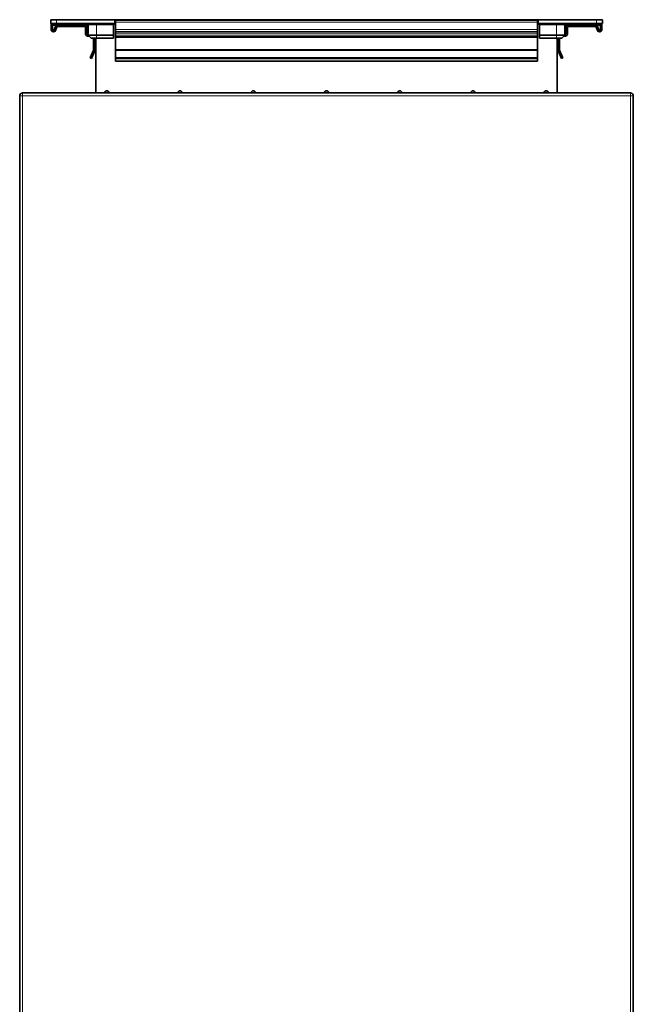
# Model space of a CAD drawing. Units: millimetres. Extents: x 3092 to 13712, y 791 to 7478.
# Drawn here: x 10031 to 10450, y 6806 to 7478 of the extents above; entities that cross this region are included whole.
import ezdxf

# ---------------------------------------------------------------- set-up
doc = ezdxf.new("R2010")
doc.units = ezdxf.units.MM
doc.layers.add('Widoczne (ISO)', color=1, linetype='Continuous', lineweight=35)
doc.layers.add('Widoczne wąskie (ISO)', color=3, linetype='Continuous', lineweight=9)

msp = doc.modelspace()

# ---------------------------------------------------------------- linework, layer by layer
at = {"layer": 'Widoczne (ISO)'}
for p, q in [((10051.68, 7477.8), (10051.68, 7475.3)), ((10051.68, 7477.8), (10055.68, 7477.8)), ((10095.18, 7477.8), (10055.68, 7477.8)), ((10095.18, 7477.8), (10095.68, 7477.8)), ((10095.68, 7477.8), (10384.38, 7477.8)), ((10095.68, 7475.3), (10095.68, 7477.8)), ((10384.03, 7477.55), (10096.03, 7477.55)), ((10096.03, 7476.05), (10096.03, 7477.55)), ((10096.03, 7476.05), (10096.03, 7471.05)), ((10384.03, 7476.05), (10384.03, 7477.55)), ((10384.03, 7476.05), (10384.03, 7471.05)), ((10384.38, 7477.8), (10384.88, 7477.8)), ((10384.38, 7477.8), (10384.38, 7475.3)), ((10424.38, 7477.8), (10384.88, 7477.8)), ((10424.38, 7477.8), (10428.38, 7477.8)), ((10428.38, 7475.3), (10428.38, 7477.8)), ((10055.68, 7475.3), (10051.68, 7475.3)), ((10051.93, 7475.3), (10051.93, 7471.05)), ((10052.93, 7471.05), (10052.93, 7475.3)), ((10053.43, 7474.47), (10053.43, 7475.3)), ((10053.43, 7474.47), (10053.43, 7474.05)), ((10053.43, 7474.05), (10056.37, 7474.05)), ((10053.68, 7470.55), (10053.43, 7470.55)), ((10053.43, 7469.55), (10053.68, 7469.55)), ((10054.97, 7473.08), (10054.15, 7470.88)), ((10055.09, 7470.53), (10055.91, 7472.73)), ((10055.68, 7475.3), (10095.18, 7475.3)), ((10075.03, 7474.05), (10056.37, 7474.05)), ((10056.37, 7473.05), (10075.03, 7473.05)), ((10075.03, 7474.05), (10077.23, 7474.05)), ((10075.53, 7472.55), (10075.53, 7468.06)), ((10076.53, 7468.06), (10076.53, 7472.55)), ((10077.23, 7474.3), (10077.23, 7467.3)), ((10094.68, 7474.3), (10094.68, 7475.3)), ((10094.68, 7474.3), (10094.68, 7467.3)), ((10095.68, 7475.3), (10095.18, 7475.3)), ((10096.03, 7474.53), (10095.66, 7474.47)), ((10095.68, 7475.3), (10096.03, 7475.3)), ((10096.03, 7469.55), (10096.03, 7471.05)), ((10384.03, 7469.55), (10096.03, 7469.55)), ((10096.03, 7469.55), (10096.03, 7468.06)), ((10384.03, 7475.3), (10384.38, 7475.3)), ((10384.39, 7474.47), (10384.03, 7474.53)), ((10384.03, 7469.55), (10384.03, 7471.05)), ((10384.03, 7469.55), (10384.03, 7468.06)), ((10384.88, 7475.3), (10384.38, 7475.3)), ((10384.88, 7475.3), (10424.38, 7475.3)), ((10385.38, 7475.3), (10385.38, 7474.3)), ((10385.38, 7474.3), (10385.38, 7467.3)), ((10402.83, 7474.3), (10402.83, 7467.3)), ((10402.83, 7474.05), (10405.03, 7474.05)), ((10403.53, 7468.06), (10403.53, 7472.55)), ((10404.53, 7472.55), (10404.53, 7468.06)), ((10405.03, 7474.05), (10423.68, 7474.05)), ((10423.68, 7473.05), (10405.03, 7473.05)), ((10423.68, 7474.05), (10426.63, 7474.05)), ((10424.97, 7470.53), (10424.15, 7472.73)), ((10428.38, 7475.3), (10424.38, 7475.3)), ((10425.09, 7473.08), (10425.91, 7470.88)), ((10426.37, 7470.55), (10426.63, 7470.55)), ((10426.63, 7469.55), (10426.37, 7469.55)), ((10426.63, 7475.3), (10426.63, 7474.47)), ((10426.63, 7474.05), (10426.63, 7474.47)), ((10427.13, 7471.05), (10427.13, 7475.3)), ((10428.13, 7475.3), (10428.13, 7471.05)), ((10076.92, 7466.56), (10078.05, 7466.48)), ((10077.23, 7467.54), (10076.99, 7467.56)), ((10077.23, 7467.3), (10082.98, 7467.3)), ((10077.23, 7467.3), (10079.23, 7465.3)), ((10082.98, 7465.3), (10079.23, 7465.3)), ((10081.03, 7465.3), (10081.03, 7457.11)), ((10082.03, 7457.11), (10082.03, 7465.3)), ((10082.53, 7427.8), (10082.53, 7465.3)), ((10094.68, 7467.3), (10082.98, 7467.3)), ((10082.98, 7465.3), (10094.68, 7465.3)), ((10094.68, 7465.3), (10094.68, 7467.3)), ((10096.03, 7466.56), (10096.03, 7468.06)), ((10384.03, 7466.56), (10096.03, 7466.56)), ((10096.03, 7466.56), (10096.03, 7466.29)), ((10096.03, 7466.29), (10096.03, 7465.79)), ((10096.03, 7465.79), (10096.03, 7457.11)), ((10384.03, 7465.79), (10096.03, 7465.79)), ((10384.03, 7466.56), (10384.03, 7468.06)), ((10384.03, 7466.56), (10384.03, 7466.29)), ((10384.03, 7466.29), (10384.03, 7465.79)), ((10384.03, 7465.79), (10384.03, 7457.11)), ((10397.08, 7467.3), (10385.38, 7467.3)), ((10385.38, 7467.3), (10385.38, 7465.3)), ((10385.38, 7465.3), (10397.08, 7465.3)), ((10397.08, 7467.3), (10402.83, 7467.3)), ((10400.83, 7465.3), (10397.08, 7465.3)), ((10397.53, 7427.8), (10397.53, 7465.3)), ((10398.03, 7457.11), (10398.03, 7465.3)), ((10399.03, 7465.3), (10399.03, 7457.11)), ((10400.83, 7465.3), (10402.83, 7467.3)), ((10403.14, 7466.56), (10402, 7466.48)), ((10402.83, 7467.54), (10403.07, 7467.56)), ((10080.98, 7456.89), (10078.61, 7451.82)), ((10079.52, 7451.4), (10081.89, 7456.47)), ((10384.03, 7457.11), (10096.03, 7457.11)), ((10096.03, 7457.11), (10096.03, 7456.89)), ((10096.03, 7456.89), (10096.03, 7451.82)), ((10384.03, 7456.89), (10096.03, 7456.89)), ((10384.03, 7457.11), (10384.03, 7456.89)), ((10384.03, 7456.89), (10384.03, 7451.82)), ((10400.54, 7451.4), (10398.17, 7456.47)), ((10399.07, 7456.89), (10401.44, 7451.82)), ((10078.61, 7451.82), (10079.52, 7451.4)), ((10082.53, 7452.85), (10082.47, 7449.57)), ((10082.47, 7449.57), (10082.53, 7449.57)), ((10384.03, 7451.82), (10096.03, 7451.82)), ((10096.03, 7451.82), (10096.03, 7451.4)), ((10384.03, 7451.4), (10096.03, 7451.4)), ((10096.03, 7451.4), (10096.03, 7449.57)), ((10384.03, 7449.57), (10096.03, 7449.57)), ((10096.03, 7449.57), (10096.03, 7449.57)), ((10384.03, 7451.82), (10384.03, 7451.4)), ((10384.03, 7451.4), (10384.03, 7449.57)), ((10384.03, 7449.57), (10384.03, 7449.57)), ((10397.53, 7452.85), (10397.58, 7449.57)), ((10397.58, 7449.57), (10397.53, 7449.57)), ((10401.44, 7451.82), (10400.54, 7451.4)), ((10030.53, 7425.8), (10030.53, 6429.8)), ((10447.53, 7427.8), (10032.53, 7427.8)), ((10449.53, 6429.8), (10449.53, 7425.8))]:
    msp.add_line(p, q, dxfattribs=at)
for centre, radius, start, end in [((10053.43, 7471.05), 1.5, 180, 270), ((10053.43, 7471.05), 0.5, 180, 270), ((10053.68, 7471.05), 0.5, 270, 339.54095), ((10053.68, 7471.05), 1.5, 270, 339.54095), ((10056.37, 7472.55), 1.5, 90, 159.54095), ((10056.37, 7472.55), 0.5, 90, 159.54095), ((10075.03, 7472.55), 1.5, 0, 90), ((10075.03, 7472.55), 0.5, 0, 90), ((10076.23, 7474.3), 1, 0, 90), ((10094.68, 7474.3), 1, 9.59407, 90), ((10096.16, 7474.55), 0.5, 189.59407, 255.04621), ((10094.68, 7474.3), 1.5, 25.84193, 41.81031), ((10385.38, 7474.3), 1.5, 138.18969, 154.15807), ((10383.9, 7474.55), 0.5, 284.95379, 350.40593), ((10385.38, 7474.3), 1, 90, 170.40593), ((10403.83, 7474.3), 1, 90, 180), ((10405.03, 7472.55), 1.5, 90, 180), ((10405.03, 7472.55), 0.5, 90, 180), ((10423.68, 7472.55), 1.5, 20.45905, 90), ((10423.68, 7472.55), 0.5, 20.45905, 90), ((10426.37, 7471.05), 1.5, 200.45905, 270), ((10426.37, 7471.05), 0.5, 200.45905, 270), ((10426.63, 7471.05), 1.5, 270, 0), ((10426.63, 7471.05), 0.5, 270, 0), ((10077.03, 7468.06), 1.5, 180, 265.70001), ((10077.03, 7468.06), 0.5, 180, 265.70001), ((10403.03, 7468.06), 0.5, 274.29999, 0), ((10403.03, 7468.06), 1.5, 274.29999, 0), ((10080.53, 7457.11), 0.5, 335, 0), ((10080.53, 7457.11), 1.5, 335, 0), ((10399.53, 7457.11), 1.5, 180, 205), ((10399.53, 7457.11), 0.5, 180, 205), ((10082.03, 7452.86), 0.5, 359, 0), ((10398.03, 7452.86), 0.5, 180, 181), ((10090.03, 7427.8), 1.5, 0, 180), ((10140.03, 7427.8), 1.5, 0, 180), ((10190.03, 7427.8), 1.5, 0, 180), ((10240.03, 7427.8), 1.5, 0, 180), ((10290.03, 7427.8), 1.5, 0, 180), ((10340.03, 7427.8), 1.5, 0, 180), ((10390.03, 7427.8), 1.5, 0, 180), ((10032.53, 7425.8), 2, 90, 180), ((10447.53, 7425.8), 2, 0, 90)]:
    msp.add_arc(centre, radius, start, end, dxfattribs=at)
for centre, major_axis, start_param, end_param in [((10053.43, 7474.55), (-0.5, 0), 0, 1.570796), ((10426.63, 7474.55), (0.5, 0), 4.712389, 6.283185)]:
    msp.add_ellipse(centre, major_axis=major_axis, ratio=0.166667, start_param=start_param, end_param=end_param, dxfattribs=at)
for points, knots in [([(10096.03, 7476.79), (10096.01, 7476.8), (10096, 7476.82), (10095.93, 7476.88), (10095.89, 7476.94), (10095.79, 7477.08), (10095.75, 7477.17), (10095.69, 7477.36), (10095.68, 7477.46), (10095.68, 7477.55)], [0.28510522, 0.28510522, 0.28510522, 0.28510522, 0.28989306, 0.28989306, 0.3125634, 0.3125634, 0.3458278, 0.3458278, 0.37909221, 0.37909221, 0.37909221, 0.37909221]), ([(10384.38, 7477.55), (10384.38, 7477.46), (10384.36, 7477.36), (10384.31, 7477.17), (10384.26, 7477.08), (10384.17, 7476.94), (10384.12, 7476.88), (10384.05, 7476.82), (10384.04, 7476.8), (10384.03, 7476.79)], [0, 0, 0, 0, 0.03326441, 0.03326441, 0.06652881, 0.06652881, 0.08919915, 0.08919915, 0.09398699, 0.09398699, 0.09398699, 0.09398699])]:
    msp.add_open_spline(points, degree=3, knots=knots, dxfattribs=at)
at = {"layer": 'Widoczne wąskie (ISO)'}
for p, q in [((10055.68, 7475.3), (10055.68, 7477.8)), ((10095.18, 7477.8), (10095.18, 7475.3)), ((10384.03, 7476.05), (10096.03, 7476.05)), ((10384.88, 7475.3), (10384.88, 7477.8)), ((10424.38, 7477.8), (10424.38, 7475.3)), ((10077.21, 7474.47), (10053.43, 7474.47)), ((10082.98, 7474.3), (10077.23, 7474.3)), ((10082.98, 7474.3), (10082.98, 7475.3)), ((10082.98, 7474.3), (10094.68, 7474.3)), ((10082.98, 7474.3), (10082.98, 7467.3)), ((10384.03, 7471.05), (10096.03, 7471.05)), ((10385.38, 7474.3), (10397.08, 7474.3)), ((10397.08, 7475.3), (10397.08, 7474.3)), ((10402.83, 7474.3), (10397.08, 7474.3)), ((10397.08, 7474.3), (10397.08, 7467.3)), ((10426.63, 7474.47), (10402.84, 7474.47)), ((10082.98, 7465.3), (10082.98, 7467.3)), ((10384.03, 7468.06), (10096.03, 7468.06)), ((10397.08, 7467.3), (10397.08, 7465.3)), ((10032.53, 7425.8), (10030.53, 7425.8)), ((10032.53, 7425.8), (10032.53, 7427.8)), ((10032.53, 7425.8), (10447.53, 7425.8)), ((10032.53, 6429.8), (10032.53, 7425.8)), ((10447.53, 7427.8), (10447.53, 7425.8)), ((10449.53, 7425.8), (10447.53, 7425.8)), ((10447.53, 7425.8), (10447.53, 6429.8))]:
    msp.add_line(p, q, dxfattribs=at)

doc.saveas('drawing.dxf')
